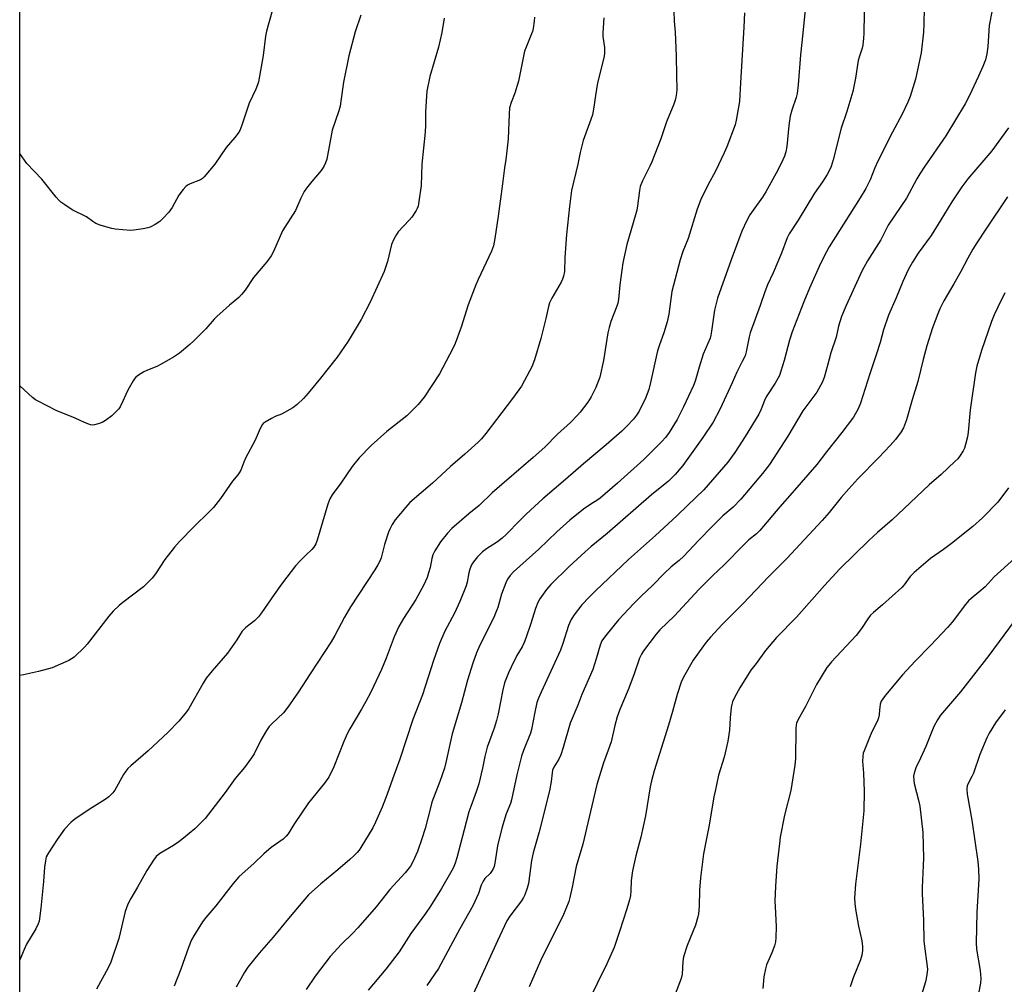
# Model space of a CAD drawing. Units: inches. Extents: x 1207771 to 1213771, y 553456 to 557457.
# Drawn here: x 1207771 to 1208128, y 555195 to 555544 of the extents above; entities that cross this region are included whole.
import ezdxf

# ---------------------------------------------------------------- set-up
doc = ezdxf.new("R2010")
doc.units = ezdxf.units.IN
doc.header["$MEASUREMENT"] = 0
doc.layers.add('NTRL-Farm Land', color=3, linetype='Continuous')
doc.layers.add('Undefined', color=1, linetype='Continuous')

msp = doc.modelspace()

# ---------------------------------------------------------------- linework, layer by layer
at = {"layer": 'NTRL-Farm Land'}
msp.add_lwpolyline([(1207771.02, 555007.53), (1207771.07, 555828.13)], dxfattribs=at)
at = {"layer": 'Undefined'}
for points, elevation in [([(1207865.32, 555558.02), (1207860.37, 555540.18), (1207860.09, 555538.44), (1207859.25, 555531.4), (1207857.57, 555521.84), (1207857.22, 555520.77), (1207856.57, 555519.22), (1207854.12, 555514.19), (1207851.51, 555506.14), (1207850.78, 555504.28), (1207850.18, 555503.33), (1207848.98, 555501.75), (1207845.8, 555498.07), (1207841.74, 555492.13), (1207837.8, 555487.49), (1207837.2, 555486.88), (1207836.52, 555486.4), (1207832.83, 555485.01), (1207831.85, 555484.5), (1207831.18, 555484), (1207830.21, 555482.92), (1207828.62, 555480.81), (1207826.25, 555476.36), (1207824.99, 555474.75), (1207823.03, 555472.56), (1207821.76, 555471.35), (1207820.11, 555470.17), (1207818.29, 555469.26), (1207817.46, 555469), (1207815.76, 555468.67), (1207812.33, 555468.12), (1207811.17, 555468.04), (1207805.6, 555468.57), (1207804.45, 555468.77), (1207803.02, 555469.14), (1207800.18, 555469.98), (1207798.6, 555470.64), (1207797.46, 555471.35), (1207795.23, 555472.95), (1207790.03, 555475.58), (1207787.36, 555477.3), (1207785.96, 555478.3), (1207785.34, 555478.88), (1207784.22, 555480.15), (1207779.01, 555486.69), (1207773.65, 555492.37), (1207771.05, 555495.89)], 544), ([(1208077.03, 555554.22), (1208076.85, 555539.44), (1208076.74, 555537.7), (1208076.43, 555535.16), (1208076.17, 555534.06), (1208075.07, 555530.79), (1208074.77, 555529.66), (1208073.81, 555523.17), (1208072.83, 555518.42), (1208070.61, 555511.1), (1208068.61, 555505.14), (1208065.73, 555493.61), (1208064.94, 555491.18), (1208064.27, 555489.64), (1208063.56, 555488.38), (1208061.79, 555485.68), (1208058.89, 555481.57), (1208053.05, 555471.77), (1208049.82, 555466.86), (1208049.04, 555465.44), (1208046.98, 555459.84), (1208043.94, 555452.7), (1208041.91, 555448.4), (1208040.91, 555445.87), (1208039.23, 555440.94), (1208035.63, 555430.97), (1208035.26, 555429.55), (1208034.17, 555424.11), (1208033.77, 555422.71), (1208032.78, 555420.57), (1208030.75, 555416.8), (1208029.15, 555412.94), (1208024.83, 555403.46), (1208022.19, 555398.7), (1208018.55, 555393.03), (1208011.22, 555382.9), (1208008.47, 555379.64), (1208006.06, 555377.31), (1207999.94, 555372.34), (1207983.83, 555358.36), (1207978.06, 555353.61), (1207975.9, 555351.73), (1207970.13, 555346.35), (1207963.42, 555339.8), (1207961.87, 555338.02), (1207959.41, 555334.65), (1207958.76, 555333.37), (1207957.92, 555331.22), (1207956.22, 555325.76), (1207954.41, 555320.38), (1207953.8, 555318.82), (1207953.06, 555317.32), (1207951.14, 555314.17), (1207949.01, 555309.95), (1207948.07, 555307.82), (1207946.67, 555304.2), (1207946.01, 555301.72), (1207944.33, 555293), (1207943.77, 555290.64), (1207942.88, 555287.85), (1207940.38, 555280.95), (1207939.49, 555277.61), (1207938.65, 555273.36), (1207937.33, 555267.73), (1207936.36, 555264.79), (1207934.39, 555259.44), (1207933.77, 555257.56), (1207932, 555251.03), (1207929.4, 555240.83), (1207928.81, 555239), (1207928.04, 555237.19), (1207927.11, 555235.4), (1207923.82, 555229.82), (1207919.8, 555223.33), (1207918.01, 555220.68), (1207912.75, 555213.51), (1207908.49, 555206.8), (1207903.68, 555200.59), (1207897.21, 555192.92)], 528), ([(1208008, 555547.47), (1208008.13, 555543.8), (1208008.45, 555539.9), (1208008.89, 555531.29), (1208008.91, 555524), (1208009.02, 555519.23), (1208008.95, 555517.77), (1208008.77, 555516.34), (1208008.48, 555515.22), (1208008, 555513.86), (1208005.36, 555507.4), (1208003.23, 555501.26), (1208000.01, 555492.9), (1207999.28, 555491.29), (1207996.59, 555486.09), (1207995.79, 555483.99), (1207995.51, 555482.57), (1207994.85, 555477.03), (1207994.56, 555475.36), (1207994.14, 555473.71), (1207991, 555462.96), (1207989.52, 555456.38), (1207988.44, 555448.42), (1207987.92, 555443.11), (1207987.69, 555441.73), (1207987.37, 555440.69), (1207985.18, 555435.11), (1207984.53, 555432.97), (1207984.13, 555430.98), (1207982.46, 555420.94), (1207981.15, 555414.94), (1207979.77, 555411.14), (1207978.06, 555407.86), (1207976.78, 555405.88), (1207974.06, 555402.3), (1207973.11, 555401.16), (1207970.5, 555398.57), (1207965.9, 555394.29), (1207961.24, 555389.59), (1207957.06, 555385.81), (1207942.2, 555373), (1207937.49, 555368.41), (1207933.72, 555365.46), (1207927.55, 555360.09), (1207925.94, 555358.45), (1207923.46, 555355.36), (1207921.44, 555352.09), (1207920.67, 555350.55), (1207920.27, 555349.22), (1207919.68, 555346.06), (1207919.17, 555344.03), (1207918.6, 555342.38), (1207917.47, 555339.74), (1207914.55, 555334.38), (1207910.07, 555327.56), (1207908.32, 555324.6), (1207906.68, 555320.9), (1207903.75, 555313.2), (1207902.05, 555309.13), (1207898.17, 555300.88), (1207896.43, 555297.5), (1207894.86, 555294.68), (1207890.64, 555287.6), (1207889.82, 555286.07), (1207888.42, 555282.98), (1207884.85, 555273.85), (1207882.95, 555270.04), (1207881.43, 555267.91), (1207875.69, 555260.81), (1207870.55, 555253.31), (1207868.22, 555249.59), (1207867.53, 555248.67), (1207866.47, 555247.68), (1207862.12, 555244.59), (1207859.42, 555242.38), (1207855.91, 555238.98), (1207850.46, 555233.94), (1207848.41, 555231.56), (1207842.05, 555223.46), (1207838.44, 555219.28), (1207837.21, 555217.66), (1207834.12, 555212.67), (1207833.3, 555211.12), (1207832.18, 555208.38), (1207829.45, 555200.6), (1207826.94, 555194.39)], 534), ([(1208055.79, 555550.46), (1208054.77, 555539.56), (1208053.83, 555531.69), (1208053.04, 555520.85), (1208052.64, 555517.64), (1208052.32, 555516.23), (1208050.76, 555511.64), (1208050.14, 555509.43), (1208049.63, 555506.02), (1208048.92, 555498.44), (1208048.54, 555496.52), (1208048.08, 555494.92), (1208047.48, 555493.59), (1208045.61, 555489.95), (1208041.35, 555482.11), (1208040.14, 555480.13), (1208036.69, 555475.44), (1208035.53, 555473.75), (1208034.48, 555471.72), (1208032.65, 555467.84), (1208028.74, 555457.46), (1208023.77, 555443.57), (1208022.67, 555439.23), (1208021.67, 555431.55), (1208021.41, 555430.12), (1208021.1, 555429.06), (1208018.67, 555423.27), (1208017.18, 555418.61), (1208015.68, 555413.5), (1208015.12, 555411.93), (1208011.54, 555404.22), (1208009.18, 555399.66), (1208006.3, 555394.96), (1208004.98, 555393.11), (1208003.66, 555391.68), (1207997.09, 555385.14), (1207987.56, 555376.57), (1207981.34, 555371.16), (1207980.43, 555370.48), (1207977.96, 555369), (1207975.29, 555367.19), (1207970.3, 555363.2), (1207965.58, 555358.89), (1207959.1, 555352.71), (1207949.93, 555344.44), (1207948.74, 555343.17), (1207947.72, 555341.77), (1207947.09, 555340.46), (1207945.6, 555336.31), (1207944.19, 555331.49), (1207943.44, 555329.46), (1207942.72, 555327.88), (1207937.71, 555317.84), (1207936.56, 555315.13), (1207935.21, 555311.38), (1207933.23, 555305.2), (1207931.03, 555296.98), (1207927.74, 555285.72), (1207925.44, 555275.37), (1207924.92, 555273.36), (1207923.21, 555268.47), (1207920.37, 555261.02), (1207919.79, 555259.02), (1207917.86, 555251.5), (1207916.73, 555247.8), (1207915.09, 555243.2), (1207913.49, 555239.38), (1207912.55, 555237.83), (1207910.71, 555235.48), (1207905.16, 555229.37), (1207900.14, 555223.18), (1207893.52, 555215.48), (1207891.76, 555213.59), (1207887.58, 555209.59), (1207883.44, 555205.14), (1207878.05, 555197.97), (1207874.76, 555193.19)], 530), ([(1208098.64, 555548.61), (1208098.55, 555542.78), (1208098.4, 555539.88), (1208097.57, 555532.36), (1208095.53, 555522.84), (1208093.62, 555516.61), (1208092.81, 555514.5), (1208090.65, 555510.18), (1208087.21, 555503.69), (1208081.88, 555493.14), (1208080.85, 555490.8), (1208079.07, 555486.4), (1208077.58, 555483.3), (1208075.52, 555479.83), (1208064.3, 555462.11), (1208063.27, 555460.3), (1208061.14, 555456.06), (1208057.13, 555447.15), (1208055.12, 555442.27), (1208050.82, 555431.31), (1208049.83, 555428.31), (1208048, 555421), (1208046.8, 555417.16), (1208046.22, 555415.55), (1208044.71, 555412.81), (1208041.47, 555407.83), (1208040.82, 555406.49), (1208039.61, 555403.35), (1208038.76, 555401.57), (1208033.86, 555393.44), (1208030.08, 555387.62), (1208027.49, 555384.1), (1208018.91, 555374.08), (1208012.92, 555368.48), (1208009.02, 555364.72), (1208001.36, 555357.63), (1207991.56, 555348.95), (1207979.56, 555337.56), (1207977.29, 555335.26), (1207974.7, 555332.45), (1207971.85, 555328.87), (1207970.79, 555327.23), (1207969.79, 555324.95), (1207967.83, 555318.54), (1207966.94, 555316.08), (1207959.9, 555300.84), (1207958.98, 555298.68), (1207958.4, 555297.07), (1207957.59, 555293.58), (1207956.45, 555287.39), (1207956.02, 555286.08), (1207953.5, 555279.69), (1207952.82, 555277.69), (1207951.08, 555270.92), (1207949.22, 555261.83), (1207948.78, 555260.53), (1207947.3, 555256.84), (1207945.66, 555251.6), (1207944.14, 555245.23), (1207943.11, 555238.89), (1207942.85, 555237.74), (1207942.56, 555236.92), (1207941.98, 555235.91), (1207941.46, 555235.21), (1207939.55, 555233.36), (1207938.89, 555232.46), (1207938.23, 555230.95), (1207937.23, 555228), (1207935.23, 555223.54), (1207930.5, 555215.2), (1207922.75, 555200.77), (1207918.55, 555194.67)], 526), ([(1208123.29, 555547.81), (1208122.17, 555542.33), (1208121.75, 555534.63), (1208121.41, 555532.06), (1208120.9, 555529.82), (1208119.91, 555527.39), (1208118.38, 555523.91), (1208115.15, 555516.99), (1208113.56, 555513.93), (1208106.54, 555502.39), (1208098.69, 555490.99), (1208097.12, 555488.54), (1208096.07, 555486.78), (1208092.26, 555479.79), (1208085.67, 555469.96), (1208082.97, 555464.68), (1208078.18, 555457.09), (1208076.12, 555453.37), (1208070.39, 555440.95), (1208068.68, 555436.92), (1208067.65, 555433.42), (1208066.74, 555429.44), (1208064.84, 555423.69), (1208063.67, 555419.17), (1208062.45, 555414.84), (1208061.69, 555412.96), (1208059.8, 555409.47), (1208054.71, 555402.69), (1208049.32, 555393.56), (1208042.6, 555383.36), (1208040.11, 555380.03), (1208032.21, 555370.81), (1208029.49, 555367.84), (1208025.78, 555364.69), (1208022.09, 555361.14), (1208016.93, 555355.81), (1208011.57, 555350.07), (1208009.91, 555348.58), (1208007.04, 555346.23), (1208004.49, 555343.88), (1208000.33, 555339.56), (1207996.19, 555335.63), (1207993.55, 555332.98), (1207988, 555327.01), (1207983.33, 555321.42), (1207982.49, 555320.33), (1207981.94, 555319.46), (1207981.33, 555317.91), (1207979.87, 555312.88), (1207978.64, 555309.09), (1207974.67, 555300.08), (1207973.15, 555296.11), (1207970.41, 555289.67), (1207967.93, 555280.88), (1207967.03, 555278.19), (1207966.32, 555276.65), (1207964.52, 555273.68), (1207964.08, 555272.64), (1207963.89, 555271.6), (1207963.57, 555268.47), (1207962.98, 555265.14), (1207959.24, 555250.28), (1207957.03, 555242.7), (1207956.45, 555239.94), (1207955.28, 555231.6), (1207954.82, 555229.95), (1207953.99, 555227.52), (1207953.51, 555226.5), (1207952.79, 555225.31), (1207948.57, 555219.79), (1207947.51, 555218.12), (1207944.06, 555210.77), (1207934.71, 555190.14)], 524), ([(1207894.54, 555546.08), (1207892.57, 555540.04), (1207890.31, 555531.25), (1207888.29, 555521.73), (1207887.41, 555514.85), (1207887.12, 555513.09), (1207886.62, 555511.41), (1207884.24, 555504.36), (1207882.23, 555493.92), (1207881.8, 555492.54), (1207881.14, 555491.23), (1207880.19, 555489.75), (1207876.84, 555485.85), (1207874.89, 555483.37), (1207874.07, 555482.2), (1207872.87, 555479.79), (1207870.91, 555475.28), (1207867.09, 555469.31), (1207866.28, 555467.91), (1207862.93, 555460.42), (1207862.09, 555458.85), (1207860.52, 555456.7), (1207855.71, 555451.07), (1207852.64, 555446.44), (1207851.41, 555444.83), (1207850.4, 555443.78), (1207847.01, 555440.96), (1207842.48, 555436.92), (1207841.47, 555435.91), (1207838.46, 555432.5), (1207834.14, 555428.14), (1207832.64, 555426.78), (1207828.89, 555423.67), (1207826.76, 555422.14), (1207822.22, 555419.63), (1207820.92, 555418.98), (1207817.05, 555417.39), (1207815.99, 555416.88), (1207814.05, 555415.66), (1207812.94, 555414.8), (1207812.56, 555414.38), (1207812.07, 555413.66), (1207810.25, 555410.26), (1207809.47, 555408.66), (1207808.44, 555406.19), (1207807.39, 555404.19), (1207806.91, 555403.48), (1207806.14, 555402.59), (1207804.45, 555400.97), (1207802.12, 555399.29), (1207800.88, 555398.58), (1207799.49, 555398.06), (1207798.07, 555397.67), (1207797.23, 555397.59), (1207796.68, 555397.68), (1207794.5, 555398.51), (1207791.15, 555400.1), (1207784.22, 555402.92), (1207777.72, 555406.2), (1207776.79, 555406.77), (1207775.7, 555407.61), (1207771.04, 555411.74)], 542), ([(1207924.84, 555544.97), (1207923.9, 555539.8), (1207922.71, 555534.39), (1207919.56, 555523.83), (1207918.54, 555518.51), (1207918.35, 555516.75), (1207918.01, 555511.06), (1207918.03, 555506.2), (1207917.96, 555503.64), (1207916.67, 555492.1), (1207916.49, 555484.4), (1207915.64, 555478.58), (1207915.31, 555476.85), (1207915.04, 555476.04), (1207914.65, 555475.29), (1207913.11, 555472.91), (1207912.16, 555471.81), (1207908.1, 555467.58), (1207907.46, 555466.63), (1207906.53, 555464.86), (1207905.74, 555463.03), (1207904.31, 555456.79), (1207903.03, 555453.2), (1207897.97, 555442.06), (1207894.74, 555435.8), (1207889.97, 555427.96), (1207886.03, 555422.13), (1207880.03, 555414.61), (1207875.57, 555409.17), (1207873.83, 555407.21), (1207871.57, 555405.08), (1207869.97, 555403.89), (1207865.92, 555401.57), (1207863.54, 555400.66), (1207862.22, 555399.99), (1207859.92, 555398.63), (1207859.23, 555398.11), (1207858.87, 555397.73), (1207858.12, 555396.39), (1207856.37, 555392.12), (1207852.84, 555385.66), (1207852.16, 555384.12), (1207851.07, 555381.25), (1207850.58, 555380.25), (1207850.09, 555379.56), (1207848.15, 555377.22), (1207843.75, 555371.03), (1207841.22, 555367.78), (1207839.66, 555366.15), (1207834.24, 555360.91), (1207828.97, 555355.46), (1207827.07, 555353.37), (1207823.6, 555348.97), (1207820.27, 555343.72), (1207819, 555342.14), (1207815.88, 555339.01), (1207808.34, 555333.35), (1207807.01, 555332.21), (1207804.84, 555330.15), (1207803.3, 555328.38), (1207795.52, 555318.25), (1207794.53, 555317.21), (1207790.7, 555313.56), (1207789.83, 555312.88), (1207788.84, 555312.32), (1207782.76, 555309.62), (1207777.84, 555308.36), (1207772.43, 555307.17), (1207771.04, 555306.95)], 540), ([(1207982.59, 555545.11), (1207982.23, 555539.58), (1207982.3, 555538.34), (1207982.81, 555534.34), (1207982.84, 555532.42), (1207982.69, 555531.03), (1207980.38, 555521.5), (1207979.59, 555516.96), (1207979.02, 555512.68), (1207978.47, 555509.92), (1207977.93, 555508.23), (1207975.62, 555501.99), (1207975.2, 555500.62), (1207974.11, 555496.32), (1207973.23, 555492.03), (1207970.95, 555482.5), (1207970.14, 555476.78), (1207969.15, 555466.63), (1207968.56, 555458.31), (1207968.33, 555453.24), (1207968.07, 555451.49), (1207967.71, 555450.38), (1207967.19, 555449.31), (1207963.8, 555443.6), (1207962.99, 555441.86), (1207962.58, 555440.5), (1207961.62, 555436.23), (1207959.83, 555428.89), (1207957.5, 555421.17), (1207956.52, 555418.65), (1207953.92, 555413.73), (1207952.75, 555411.71), (1207949.55, 555407.17), (1207939.88, 555394.55), (1207938.26, 555392.62), (1207937.05, 555391.42), (1207932.26, 555387.05), (1207927.1, 555382.56), (1207920.57, 555376.57), (1207912.38, 555369.55), (1207910.85, 555367.92), (1207907.05, 555363.28), (1207905.9, 555361.54), (1207905.06, 555359.95), (1207904.58, 555358.86), (1207903.22, 555354.4), (1207902.01, 555349.56), (1207901.51, 555348.3), (1207900.8, 555346.98), (1207899.72, 555345.22), (1207890.88, 555331.72), (1207888.67, 555327.98), (1207885.14, 555321.35), (1207883.83, 555319.06), (1207876.24, 555307.55), (1207872.06, 555300.99), (1207868.15, 555295.44), (1207866.53, 555293.35), (1207862.35, 555289.41), (1207861.42, 555288.38), (1207860.47, 555286.94), (1207858.4, 555283.45), (1207855.9, 555278.54), (1207855.01, 555277.07), (1207852.45, 555273.63), (1207849.09, 555269.56), (1207845.44, 555264.55), (1207838.19, 555255.14), (1207834.42, 555251.34), (1207830.35, 555247.97), (1207828.72, 555246.71), (1207826.73, 555245.39), (1207821.77, 555242.44), (1207820.51, 555241.35), (1207819.44, 555239.97), (1207817.07, 555236.25), (1207813.65, 555230.2), (1207811.25, 555226.19), (1207810.19, 555224.12), (1207809.28, 555221.38), (1207806.92, 555211.7), (1207804.05, 555203.1), (1207803.09, 555201.03), (1207798.9, 555193.28)], 536), ([(1208033.58, 555546.89), (1208033.37, 555541.67), (1208032.17, 555521.56), (1208031.73, 555514.77), (1208031.46, 555512.71), (1208030.59, 555508.01), (1208030.18, 555506.28), (1208027.19, 555498.29), (1208026.28, 555496.13), (1208023.09, 555489.58), (1208020.36, 555484.49), (1208017.75, 555479.25), (1208016.49, 555475.72), (1208013.17, 555465.1), (1208011.3, 555460.43), (1208010.23, 555457.48), (1208007.3, 555445.93), (1208006.16, 555437.81), (1208005.63, 555434.93), (1208004.4, 555431.05), (1208002.75, 555426.63), (1208002.11, 555424.51), (1207999.57, 555412.95), (1207998.91, 555410.43), (1207997.72, 555407.34), (1207995.39, 555402.59), (1207994.44, 555401.13), (1207993.4, 555399.75), (1207990.84, 555397.03), (1207989.19, 555395.42), (1207983.5, 555390.42), (1207975.31, 555383.61), (1207968.7, 555377.84), (1207960.5, 555370.84), (1207954.45, 555365.31), (1207952.17, 555363.07), (1207947.21, 555357.97), (1207945.8, 555356.63), (1207944.07, 555355.3), (1207940.09, 555352.79), (1207938.68, 555351.73), (1207936.81, 555349.84), (1207935.36, 555348.1), (1207934.71, 555347), (1207934.08, 555345.44), (1207933.73, 555344.08), (1207933.07, 555340.72), (1207932.72, 555339.42), (1207930.43, 555333.73), (1207928.5, 555329.49), (1207925.06, 555322.93), (1207923.05, 555318.49), (1207920.95, 555312.38), (1207916.93, 555299.91), (1207913.47, 555290.97), (1207908.71, 555276.57), (1207906.02, 555269.41), (1207904.08, 555263.87), (1207902.32, 555259.21), (1207899.93, 555253.82), (1207898.9, 555251.7), (1207894.63, 555244.64), (1207893.97, 555243.67), (1207893.29, 555242.84), (1207892.15, 555241.67), (1207890.64, 555240.31), (1207886.26, 555236.51), (1207880.06, 555231.44), (1207875.69, 555227.45), (1207872.22, 555223.55), (1207868.44, 555218.89), (1207862.8, 555212.18), (1207857.71, 555206.41), (1207853.71, 555201.24), (1207852.39, 555199.26), (1207849.45, 555194.07)], 532), ([(1208129.22, 555505.17), (1208123.17, 555496.92), (1208114.53, 555486.74), (1208112.31, 555483.85), (1208108.68, 555478.41), (1208104.76, 555471.9), (1208101.16, 555466.19), (1208096.51, 555459.79), (1208094.47, 555456.62), (1208093.04, 555454.04), (1208092.1, 555452.2), (1208090.91, 555449.55), (1208088.53, 555443.64), (1208085.74, 555437.35), (1208083.97, 555432.02), (1208082.7, 555427.44), (1208081.31, 555422.97), (1208079.02, 555416.17), (1208075.65, 555405.58), (1208074.75, 555403.46), (1208073.11, 555400.46), (1208068.83, 555394.87), (1208063.29, 555387.93), (1208059.78, 555383.37), (1208050.86, 555373.01), (1208046.37, 555367.99), (1208039.2, 555359.43), (1208037.89, 555358.17), (1208035.18, 555356.02), (1208033.3, 555354.25), (1208026.17, 555346.99), (1208022.07, 555343.07), (1208017.05, 555338.05), (1208008.17, 555328.46), (1208002.9, 555323.44), (1208001.6, 555321.93), (1207997.02, 555315.85), (1207996.24, 555314.66), (1207995.51, 555313.18), (1207993.53, 555307.17), (1207991.42, 555301.74), (1207988.47, 555294.61), (1207987.48, 555291.95), (1207986.62, 555288.84), (1207985.23, 555282.86), (1207984.23, 555279.87), (1207982.5, 555275.29), (1207980.05, 555267.39), (1207975.03, 555245.86), (1207972.63, 555237.73), (1207971.14, 555230.26), (1207970.3, 555226.47), (1207969.89, 555225.04), (1207967.82, 555219.81), (1207964.52, 555213.4), (1207959.64, 555203.59), (1207955.55, 555194.14)], 522), ([(1208128.82, 555480.19), (1208121, 555468.55), (1208117.74, 555463.55), (1208116.31, 555461.28), (1208114.44, 555458), (1208111.91, 555453.16), (1208109.47, 555448.69), (1208105.83, 555442.53), (1208104.4, 555439.73), (1208103.6, 555437.82), (1208101.73, 555432.76), (1208099.69, 555426.31), (1208098.32, 555421.39), (1208096.4, 555413.38), (1208094.33, 555406.71), (1208092.29, 555399.43), (1208091.18, 555396.54), (1208090.33, 555395.09), (1208088.29, 555392.34), (1208086.38, 555390.2), (1208082.29, 555385.88), (1208074.7, 555378.09), (1208071.36, 555374.46), (1208068.64, 555371.35), (1208064.27, 555365.93), (1208061.77, 555363.05), (1208048.92, 555349.28), (1208042.37, 555342.71), (1208032.98, 555332.8), (1208025.49, 555325.42), (1208021.21, 555320.84), (1208019.72, 555318.97), (1208014.94, 555312.47), (1208011.51, 555306.34), (1208010.64, 555304.5), (1208009.15, 555300.08), (1208007.53, 555293.86), (1208006.11, 555288.93), (1208000.81, 555272.39), (1207999.86, 555268.8), (1207999.42, 555266.56), (1207997.75, 555256.05), (1207996, 555248.39), (1207994.25, 555241.6), (1207993.02, 555236.18), (1207992.57, 555232.66), (1207992.44, 555228.88), (1207992.28, 555227.27), (1207991.93, 555225.64), (1207990.97, 555222.35), (1207988.25, 555214.25), (1207986.4, 555208.42), (1207983.75, 555202.54), (1207980.2, 555195.37), (1207978.46, 555191.64)], 520), ([(1208127.94, 555445.53), (1208125.34, 555440.31), (1208124.03, 555437.51), (1208123.06, 555435.12), (1208119.4, 555424.58), (1208117.78, 555418.94), (1208117.27, 555416.52), (1208115.3, 555403.09), (1208114.58, 555395.05), (1208114.34, 555393.34), (1208113.69, 555390.58), (1208113.29, 555389.23), (1208112.81, 555388.21), (1208111.76, 555386.52), (1208110.89, 555385.39), (1208109.84, 555384.35), (1208104.8, 555379.75), (1208100.48, 555375.99), (1208091.44, 555367.32), (1208087.06, 555363.3), (1208081.79, 555358.72), (1208078.6, 555355.82), (1208068.15, 555345.5), (1208062.53, 555339.53), (1208052.48, 555328.04), (1208045.16, 555320.7), (1208041.2, 555315.96), (1208037.82, 555311.28), (1208035.93, 555308.79), (1208034.65, 555306.87), (1208031.89, 555302.46), (1208029.94, 555298.91), (1208029.22, 555297.31), (1208028.95, 555296.46), (1208028.75, 555295.32), (1208028.42, 555291.59), (1208028.14, 555287.05), (1208027.5, 555283.12), (1208026.18, 555277.29), (1208024.21, 555270.82), (1208022.92, 555265.04), (1208022.52, 555263.02), (1208020.84, 555252.68), (1208019.64, 555247.24), (1208018.68, 555242.38), (1208017.65, 555233.6), (1208017.31, 555229.18), (1208017.12, 555223.28), (1208016.91, 555220.64), (1208016.73, 555219.49), (1208015.78, 555216.52), (1208012.86, 555209.1), (1208011.5, 555205.06), (1208011.21, 555203.37), (1208011.03, 555198.76), (1208010.69, 555197.12), (1208008.46, 555191.46)], 518), ([(1208129.26, 555374.82), (1208125.41, 555369.71), (1208119.79, 555363.94), (1208116.28, 555360.91), (1208108.58, 555354.73), (1208105.73, 555352.58), (1208100.97, 555349.29), (1208095.04, 555344.17), (1208093.64, 555342.75), (1208091.41, 555339.71), (1208090.63, 555338.82), (1208083.56, 555332.49), (1208080.26, 555329.67), (1208079.28, 555328.7), (1208078.28, 555327.45), (1208075.95, 555323.9), (1208074.06, 555321.4), (1208065.07, 555311.81), (1208064.08, 555310.7), (1208063.36, 555309.75), (1208059.61, 555303.61), (1208055.63, 555295.69), (1208052.97, 555290.95), (1208052.43, 555289.68), (1208052.25, 555288.91), (1208052.16, 555287.77), (1208052.01, 555276.76), (1208051.87, 555274.45), (1208050.33, 555265.21), (1208048.06, 555256.31), (1208046.56, 555248.37), (1208046.21, 555246.03), (1208045.34, 555237.87), (1208044.79, 555230.62), (1208044.62, 555225.13), (1208044.64, 555223.09), (1208045.01, 555216.01), (1208044.95, 555211.86), (1208044.82, 555210.4), (1208044.43, 555208.97), (1208043.52, 555206.43), (1208041.6, 555202.12), (1208041.15, 555200.73), (1208040.6, 555197.83), (1208040.18, 555193.57)], 516), ([(1208131.4, 555349.28), (1208124.09, 555342.58), (1208120.77, 555339.07), (1208118.45, 555337.05), (1208115.7, 555334.83), (1208114.76, 555333.95), (1208113.63, 555332.59), (1208108.76, 555326.26), (1208107.08, 555324.25), (1208101.09, 555317.86), (1208095.36, 555312.09), (1208090.81, 555307.18), (1208084.63, 555299.83), (1208083.64, 555298.51), (1208083.12, 555297.55), (1208082.79, 555296.47), (1208082.56, 555295.35), (1208082.46, 555294.5), (1208082.4, 555292.69), (1208082.17, 555291.54), (1208081.71, 555290.46), (1208079.84, 555286.73), (1208079.13, 555285.09), (1208076.88, 555279.57), (1208076.61, 555278.73), (1208076.42, 555277.63), (1208076.37, 555275.92), (1208076.68, 555271.57), (1208076.97, 555264.97), (1208076.83, 555257.89), (1208075.62, 555245.86), (1208073.74, 555231.28), (1208073.48, 555226.41), (1208073.58, 555224.36), (1208073.83, 555222.29), (1208074.87, 555216.1), (1208076.06, 555210.78), (1208076.32, 555208.79), (1208076.38, 555207.37), (1208076.11, 555205.65), (1208075.65, 555203.97), (1208072.95, 555197.36), (1208071.92, 555194.14)], 514), ([(1208136.75, 555333.97), (1208122.05, 555314.15), (1208111.8, 555301.04), (1208104.58, 555292.5), (1208103.48, 555290.85), (1208102.22, 555288.38), (1208099.31, 555281.18), (1208097.39, 555276.97), (1208095.63, 555273.47), (1208095, 555271.54), (1208094.84, 555270.39), (1208094.88, 555268.92), (1208095.04, 555267.76), (1208096.79, 555261.25), (1208097.15, 555259.58), (1208098.19, 555250.05), (1208098.37, 555240.73), (1208097.92, 555230.13), (1208097.89, 555227.8), (1208098.46, 555218.32), (1208098.61, 555210.69), (1208099.86, 555200.61), (1208099.69, 555198.55), (1208099.2, 555195.91), (1208097.11, 555189.36)], 512), ([(1208127.99, 555294.51), (1208124.54, 555289.71), (1208122.16, 555285.99), (1208121.38, 555284.38), (1208118.82, 555278.33), (1208116.54, 555271.54), (1208115.99, 555270.37), (1208114.68, 555268.01), (1208114.27, 555267), (1208114.11, 555265.88), (1208114.28, 555263.92), (1208115.92, 555254.48), (1208118.08, 555239.52), (1208118.4, 555236.77), (1208118.5, 555233.23), (1208117.78, 555221.03), (1208117.52, 555210.05), (1208117.69, 555207.82), (1208118.97, 555200.09), (1208119.15, 555197.21), (1208119.05, 555195.47), (1208118.22, 555191.16)], 510)]:
    msp.add_lwpolyline(points, dxfattribs=dict(at, elevation=elevation))
msp.add_polyline3d([(1207957.47, 555545.26, 538), (1207957.38, 555543.82, 538), (1207957, 555541.23, 538), (1207956.75, 555540.1, 538), (1207956.48, 555539.27, 538), (1207954.47, 555534.48, 538), (1207953.92, 555532.95, 538), (1207953.23, 555529.99, 538), (1207951.68, 555522.14, 538), (1207950.38, 555517.84, 538), (1207949.01, 555514.36, 538), (1207948.5, 555512.44, 538), (1207948.3, 555510.16, 538), (1207948.01, 555501.24, 538), (1207947.41, 555495.76, 538), (1207947.15, 555493.75, 538), (1207946.59, 555490.71, 538), (1207945.96, 555484.94, 538), (1207944.39, 555473.19, 538), (1207943.2, 555465.11, 538), (1207942.63, 555462.49, 538), (1207941.91, 555460.58, 538), (1207937.06, 555450.27, 538), (1207936.24, 555448.38, 538), (1207933.53, 555441.14, 538), (1207930.95, 555433.05, 538), (1207928.83, 555427.13, 538), (1207927.94, 555425.27, 538), (1207923.13, 555416.16, 538), (1207917.55, 555407.71, 538), (1207916.51, 555406.31, 538), (1207915.38, 555405, 538), (1207911.23, 555400.88, 538), (1207904.02, 555395.23, 538), (1207898.29, 555390.14, 538), (1207894.02, 555385.78, 538), (1207891.44, 555382.64, 538), (1207887.41, 555376.52, 538), (1207884.24, 555372.32, 538), (1207883.35, 555370.89, 538), (1207882.66, 555368.99, 538), (1207878.82, 555355.94, 538), (1207878.3, 555354.6, 538), (1207877.63, 555353.36, 538), (1207876.88, 555352.48, 538), (1207874.54, 555350.4, 538), (1207872.69, 555348.6, 538), (1207870.97, 555346.66, 538), (1207867.76, 555342.57, 538), (1207865.87, 555340.01, 538), (1207863.17, 555336.22, 538), (1207858.59, 555329.56, 538), (1207857.5, 555328.18, 538), (1207856.06, 555326.69, 538), (1207852.9, 555324.34, 538), (1207851.6, 555322.9, 538), (1207849.63, 555319.85, 538), (1207846.24, 555315, 538), (1207840.7, 555308.58, 538), (1207838.59, 555305.88, 538), (1207837.53, 555304.18, 538), (1207832.27, 555295, 538), (1207831.44, 555293.77, 538), (1207829.8, 555291.64, 538), (1207828.62, 555290.31, 538), (1207824.7, 555286.27, 538), (1207817.61, 555279.6, 538), (1207811.25, 555274.23, 538), (1207810.16, 555273.22, 538), (1207809.42, 555272.3, 538), (1207808.58, 555271.06, 538), (1207805.47, 555265.35, 538), (1207804.76, 555264.45, 538), (1207803.37, 555263, 538), (1207802.03, 555261.94, 538), (1207797.13, 555258.93, 538), (1207791.53, 555255.29, 538), (1207790.36, 555254.44, 538), (1207789.5, 555253.63, 538), (1207787.31, 555251.22, 538), (1207784.55, 555247.54, 538), (1207781.41, 555242.71, 538), (1207780.65, 555241.18, 538), (1207780.31, 555239.8, 538), (1207779.95, 555237.53, 538), (1207779.7, 555232.35, 538), (1207778.68, 555222.6, 538), (1207778.04, 555217.98, 538), (1207777.68, 555216.94, 538), (1207776.86, 555215.21, 538), (1207773.49, 555209.57, 538), (1207772.59, 555207.7, 538), (1207771.03, 555203.91, 538)], dxfattribs=at)

doc.saveas('drawing.dxf')
